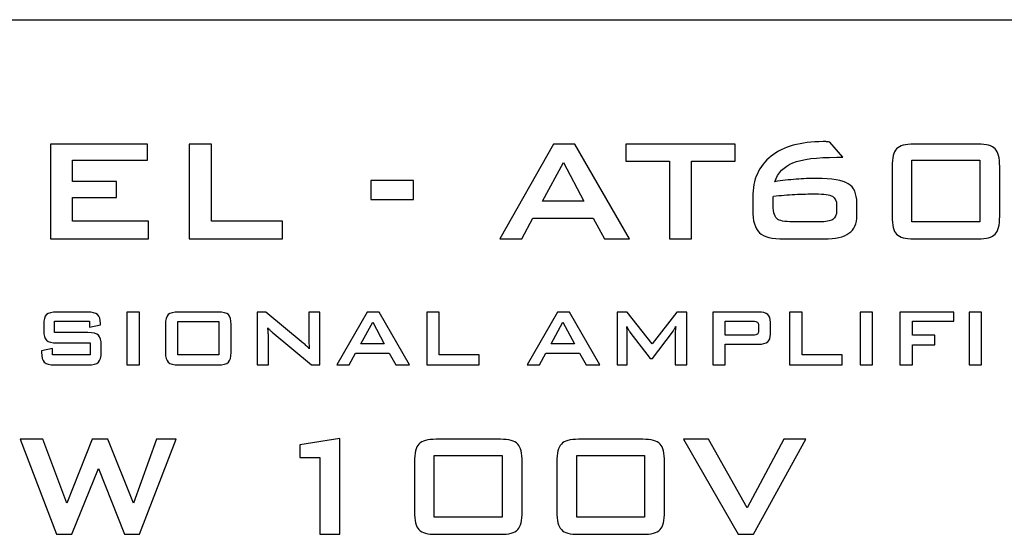
# Model space of a CAD drawing. Units: inches. Extents: x 3327 to 3830, y 734 to 1420.
# Drawn here: x 3566 to 3587, y 1204 to 1215 of the extents above; entities that cross this region are included whole.
import ezdxf

# ---------------------------------------------------------------- set-up
doc = ezdxf.new("R2010")
doc.units = ezdxf.units.IN
doc.header["$MEASUREMENT"] = 0

msp = doc.modelspace()

# ---------------------------------------------------------------- linework, layer by layer
at = {"lineweight": 25}
msp.add_open_spline([(3510.439, 1214.68), (3510.439, 1214.68), (3585.881, 1214.68), (3602.237, 1214.68)], degree=3, dxfattribs=at)
for points, knots in [([(3566.168, 1209.952), (3566.168, 1209.952), (3566.168, 1211.997), (3566.168, 1211.997), (3566.168, 1211.997), (3566.168, 1211.997), (3568.263, 1211.997), (3568.263, 1211.997), (3568.263, 1211.997), (3568.263, 1211.997), (3568.263, 1211.649), (3568.263, 1211.649), (3568.263, 1211.649), (3568.263, 1211.649), (3566.644, 1211.649), (3566.644, 1211.649), (3566.644, 1211.649), (3566.644, 1211.649), (3566.644, 1211.192), (3566.644, 1211.192), (3566.644, 1211.192), (3566.644, 1211.192), (3567.589, 1211.192), (3567.589, 1211.192), (3567.589, 1211.192), (3567.589, 1211.192), (3567.589, 1210.844), (3567.589, 1210.844), (3567.589, 1210.844), (3567.589, 1210.844), (3566.644, 1210.844), (3566.644, 1210.844), (3566.644, 1210.844), (3566.644, 1210.844), (3566.644, 1210.337), (3566.644, 1210.337), (3566.644, 1210.337), (3566.644, 1210.337), (3568.282, 1210.337), (3568.282, 1210.337), (3568.282, 1210.337), (3568.282, 1210.337), (3568.282, 1209.952), (3568.282, 1209.952), (3568.282, 1209.952), (3568.282, 1209.952), (3566.168, 1209.952), (3566.168, 1209.952)], [0, 0, 0, 0, 0.083333, 0.083333, 0.083333, 0.083333, 0.166667, 0.166667, 0.166667, 0.166667, 0.25, 0.25, 0.25, 0.25, 0.333333, 0.333333, 0.333333, 0.333333, 0.416667, 0.416667, 0.416667, 0.416667, 0.5, 0.5, 0.5, 0.5, 0.583333, 0.583333, 0.583333, 0.583333, 0.666667, 0.666667, 0.666667, 0.666667, 0.75, 0.75, 0.75, 0.75, 0.833333, 0.833333, 0.833333, 0.833333, 0.916667, 0.916667, 0.916667, 0.916667, 1, 1, 1, 1]), ([(3569.16, 1209.952), (3569.16, 1209.952), (3569.16, 1211.997), (3569.16, 1211.997), (3569.16, 1211.997), (3569.16, 1211.997), (3569.636, 1211.997), (3569.636, 1211.997), (3569.636, 1211.997), (3569.636, 1211.997), (3569.636, 1210.337), (3569.636, 1210.337), (3569.636, 1210.337), (3569.636, 1210.337), (3571.17, 1210.337), (3571.17, 1210.337), (3571.17, 1210.337), (3571.17, 1210.337), (3571.17, 1209.952), (3571.17, 1209.952), (3571.17, 1209.952), (3571.17, 1209.952), (3569.16, 1209.952), (3569.16, 1209.952)], [0, 0, 0, 0, 0.166667, 0.166667, 0.166667, 0.166667, 0.333333, 0.333333, 0.333333, 0.333333, 0.5, 0.5, 0.5, 0.5, 0.666667, 0.666667, 0.666667, 0.666667, 0.833333, 0.833333, 0.833333, 0.833333, 1, 1, 1, 1]), ([(3575.852, 1209.952), (3575.852, 1209.952), (3577.009, 1211.997), (3577.009, 1211.997), (3577.009, 1211.997), (3577.009, 1211.997), (3577.468, 1211.997), (3577.468, 1211.997), (3577.468, 1211.997), (3577.468, 1211.997), (3578.641, 1209.952), (3578.641, 1209.952), (3578.641, 1209.952), (3578.641, 1209.952), (3578.106, 1209.952), (3578.106, 1209.952), (3578.106, 1209.952), (3578.106, 1209.952), (3577.86, 1210.398), (3577.86, 1210.398), (3577.86, 1210.398), (3577.86, 1210.398), (3576.564, 1210.398), (3576.564, 1210.398), (3576.564, 1210.398), (3576.564, 1210.398), (3576.326, 1209.952), (3576.326, 1209.952), (3576.326, 1209.952), (3576.326, 1209.952), (3575.852, 1209.952), (3575.852, 1209.952)], [0, 0, 0, 0, 0.125, 0.125, 0.125, 0.125, 0.25, 0.25, 0.25, 0.25, 0.375, 0.375, 0.375, 0.375, 0.5, 0.5, 0.5, 0.5, 0.625, 0.625, 0.625, 0.625, 0.75, 0.75, 0.75, 0.75, 0.875, 0.875, 0.875, 0.875, 1, 1, 1, 1]), ([(3579.982, 1211.631), (3579.982, 1211.631), (3579.982, 1209.952), (3579.982, 1209.952), (3579.982, 1209.952), (3579.982, 1209.952), (3579.506, 1209.952), (3579.506, 1209.952), (3579.506, 1209.952), (3579.506, 1209.952), (3579.506, 1211.631), (3579.506, 1211.631), (3579.506, 1211.631), (3579.506, 1211.631), (3578.567, 1211.631), (3578.567, 1211.631), (3578.567, 1211.631), (3578.567, 1211.631), (3578.567, 1211.997), (3578.567, 1211.997), (3578.567, 1211.997), (3578.567, 1211.997), (3580.924, 1211.997), (3580.924, 1211.997), (3580.924, 1211.997), (3580.924, 1211.997), (3580.924, 1211.631), (3580.924, 1211.631), (3580.924, 1211.631), (3580.924, 1211.631), (3579.982, 1211.631), (3579.982, 1211.631)], [0, 0, 0, 0, 0.125, 0.125, 0.125, 0.125, 0.25, 0.25, 0.25, 0.25, 0.375, 0.375, 0.375, 0.375, 0.5, 0.5, 0.5, 0.5, 0.625, 0.625, 0.625, 0.625, 0.75, 0.75, 0.75, 0.75, 0.875, 0.875, 0.875, 0.875, 1, 1, 1, 1]), ([(3581.772, 1211.186), (3581.928, 1211.209), (3582.082, 1211.227), (3582.233, 1211.239), (3582.233, 1211.239), (3582.383, 1211.252), (3582.532, 1211.258), (3582.677, 1211.258), (3582.677, 1211.258), (3583.008, 1211.258), (3583.235, 1211.219), (3583.358, 1211.143), (3583.358, 1211.143), (3583.48, 1211.065), (3583.542, 1210.928), (3583.542, 1210.728), (3583.542, 1210.728), (3583.542, 1210.728), (3583.542, 1210.451), (3583.542, 1210.451), (3583.542, 1210.451), (3583.542, 1210.281), (3583.485, 1210.155), (3583.371, 1210.074), (3583.371, 1210.074), (3583.257, 1209.992), (3583.081, 1209.951), (3582.84, 1209.951), (3582.84, 1209.951), (3582.84, 1209.951), (3581.974, 1209.951), (3581.974, 1209.951), (3581.974, 1209.951), (3581.715, 1209.951), (3581.538, 1209.996), (3581.443, 1210.087), (3581.443, 1210.087), (3581.347, 1210.178), (3581.299, 1210.343), (3581.299, 1210.583), (3581.299, 1210.583), (3581.299, 1210.583), (3581.299, 1210.853), (3581.299, 1210.853), (3581.299, 1210.853), (3581.299, 1211.234), (3581.432, 1211.528), (3581.696, 1211.737), (3581.696, 1211.737), (3581.96, 1211.946), (3582.333, 1212.05), (3582.813, 1212.05), (3582.813, 1212.05), (3582.831, 1212.05), (3582.851, 1212.05), (3582.872, 1212.05), (3582.872, 1212.05), (3582.894, 1212.049), (3582.923, 1212.046), (3582.958, 1212.042), (3582.958, 1212.042), (3582.958, 1212.042), (3583.241, 1211.713), (3583.241, 1211.713), (3583.241, 1211.713), (3583.241, 1211.713), (3583.11, 1211.713), (3583.11, 1211.713), (3583.11, 1211.713), (3582.675, 1211.713), (3582.36, 1211.673), (3582.166, 1211.594), (3582.166, 1211.594), (3581.972, 1211.514), (3581.841, 1211.378), (3581.772, 1211.186)], [0, 0, 0, 0, 0.052632, 0.052632, 0.052632, 0.052632, 0.105263, 0.105263, 0.105263, 0.105263, 0.157895, 0.157895, 0.157895, 0.157895, 0.210526, 0.210526, 0.210526, 0.210526, 0.263158, 0.263158, 0.263158, 0.263158, 0.315789, 0.315789, 0.315789, 0.315789, 0.368421, 0.368421, 0.368421, 0.368421, 0.421053, 0.421053, 0.421053, 0.421053, 0.473684, 0.473684, 0.473684, 0.473684, 0.526316, 0.526316, 0.526316, 0.526316, 0.578947, 0.578947, 0.578947, 0.578947, 0.631579, 0.631579, 0.631579, 0.631579, 0.684211, 0.684211, 0.684211, 0.684211, 0.736842, 0.736842, 0.736842, 0.736842, 0.789474, 0.789474, 0.789474, 0.789474, 0.842105, 0.842105, 0.842105, 0.842105, 0.894737, 0.894737, 0.894737, 0.894737, 0.947368, 0.947368, 0.947368, 0.947368, 1, 1, 1, 1]), ([(3584.302, 1211.514), (3584.302, 1211.701), (3584.334, 1211.828), (3584.399, 1211.896), (3584.399, 1211.896), (3584.464, 1211.964), (3584.587, 1211.997), (3584.768, 1211.997), (3584.768, 1211.997), (3584.768, 1211.997), (3586.152, 1211.997), (3586.152, 1211.997), (3586.152, 1211.997), (3586.334, 1211.997), (3586.457, 1211.964), (3586.522, 1211.896), (3586.522, 1211.896), (3586.587, 1211.828), (3586.62, 1211.701), (3586.62, 1211.514), (3586.62, 1211.514), (3586.62, 1211.514), (3586.62, 1210.436), (3586.62, 1210.436), (3586.62, 1210.436), (3586.62, 1210.248), (3586.587, 1210.121), (3586.522, 1210.054), (3586.522, 1210.054), (3586.457, 1209.986), (3586.334, 1209.952), (3586.152, 1209.952), (3586.152, 1209.952), (3586.152, 1209.952), (3584.768, 1209.952), (3584.768, 1209.952), (3584.768, 1209.952), (3584.587, 1209.952), (3584.464, 1209.986), (3584.399, 1210.054), (3584.399, 1210.054), (3584.334, 1210.121), (3584.302, 1210.248), (3584.302, 1210.436), (3584.302, 1210.436), (3584.302, 1210.436), (3584.302, 1211.514), (3584.302, 1211.514)], [0, 0, 0, 0, 0.083333, 0.083333, 0.083333, 0.083333, 0.166667, 0.166667, 0.166667, 0.166667, 0.25, 0.25, 0.25, 0.25, 0.333333, 0.333333, 0.333333, 0.333333, 0.416667, 0.416667, 0.416667, 0.416667, 0.5, 0.5, 0.5, 0.5, 0.583333, 0.583333, 0.583333, 0.583333, 0.666667, 0.666667, 0.666667, 0.666667, 0.75, 0.75, 0.75, 0.75, 0.833333, 0.833333, 0.833333, 0.833333, 0.916667, 0.916667, 0.916667, 0.916667, 1, 1, 1, 1]), ([(3576.767, 1210.768), (3576.767, 1210.768), (3577.663, 1210.768), (3577.663, 1210.768), (3577.663, 1210.768), (3577.663, 1210.768), (3577.222, 1211.6), (3577.222, 1211.6), (3577.222, 1211.6), (3577.222, 1211.6), (3576.767, 1210.768), (3576.767, 1210.768)], [0, 0, 0, 0, 0.333333, 0.333333, 0.333333, 0.333333, 0.666667, 0.666667, 0.666667, 0.666667, 1, 1, 1, 1]), ([(3584.729, 1210.32), (3584.729, 1210.32), (3586.19, 1210.32), (3586.19, 1210.32), (3586.19, 1210.32), (3586.19, 1210.32), (3586.19, 1211.649), (3586.19, 1211.649), (3586.19, 1211.649), (3586.19, 1211.649), (3584.729, 1211.649), (3584.729, 1211.649), (3584.729, 1211.649), (3584.729, 1211.649), (3584.729, 1210.32), (3584.729, 1210.32)], [0, 0, 0, 0, 0.25, 0.25, 0.25, 0.25, 0.5, 0.5, 0.5, 0.5, 0.75, 0.75, 0.75, 0.75, 1, 1, 1, 1]), ([(3573.068, 1210.803), (3573.068, 1210.803), (3573.068, 1211.211), (3573.068, 1211.211), (3573.068, 1211.211), (3573.068, 1211.211), (3573.991, 1211.211), (3573.991, 1211.211), (3573.991, 1211.211), (3573.991, 1211.211), (3573.991, 1210.803), (3573.991, 1210.803), (3573.991, 1210.803), (3573.991, 1210.803), (3573.068, 1210.803), (3573.068, 1210.803)], [0, 0, 0, 0, 0.25, 0.25, 0.25, 0.25, 0.5, 0.5, 0.5, 0.5, 0.75, 0.75, 0.75, 0.75, 1, 1, 1, 1]), ([(3581.745, 1210.876), (3581.743, 1210.859), (3581.741, 1210.842), (3581.739, 1210.826), (3581.739, 1210.826), (3581.738, 1210.809), (3581.737, 1210.786), (3581.737, 1210.758), (3581.737, 1210.758), (3581.737, 1210.56), (3581.764, 1210.438), (3581.816, 1210.391), (3581.816, 1210.391), (3581.868, 1210.344), (3581.983, 1210.32), (3582.162, 1210.32), (3582.162, 1210.32), (3582.162, 1210.32), (3582.733, 1210.32), (3582.733, 1210.32), (3582.733, 1210.32), (3582.874, 1210.32), (3582.971, 1210.337), (3583.025, 1210.372), (3583.025, 1210.372), (3583.079, 1210.407), (3583.106, 1210.471), (3583.106, 1210.566), (3583.106, 1210.566), (3583.106, 1210.566), (3583.106, 1210.678), (3583.106, 1210.678), (3583.106, 1210.678), (3583.106, 1210.774), (3583.076, 1210.839), (3583.016, 1210.873), (3583.016, 1210.873), (3582.956, 1210.907), (3582.835, 1210.924), (3582.654, 1210.924), (3582.654, 1210.924), (3582.508, 1210.924), (3582.359, 1210.92), (3582.208, 1210.912), (3582.208, 1210.912), (3582.055, 1210.903), (3581.901, 1210.891), (3581.745, 1210.876)], [0, 0, 0, 0, 0.083333, 0.083333, 0.083333, 0.083333, 0.166667, 0.166667, 0.166667, 0.166667, 0.25, 0.25, 0.25, 0.25, 0.333333, 0.333333, 0.333333, 0.333333, 0.416667, 0.416667, 0.416667, 0.416667, 0.5, 0.5, 0.5, 0.5, 0.583333, 0.583333, 0.583333, 0.583333, 0.666667, 0.666667, 0.666667, 0.666667, 0.75, 0.75, 0.75, 0.75, 0.833333, 0.833333, 0.833333, 0.833333, 0.916667, 0.916667, 0.916667, 0.916667, 1, 1, 1, 1]), ([(3567.01, 1208.176), (3567.01, 1208.176), (3566.258, 1208.176), (3566.258, 1208.176), (3566.258, 1208.176), (3566.258, 1208.176), (3566.258, 1207.932), (3566.258, 1207.932), (3566.258, 1207.932), (3566.258, 1207.932), (3566.974, 1207.932), (3566.974, 1207.932), (3566.974, 1207.932), (3567.087, 1207.932), (3567.163, 1207.913), (3567.202, 1207.875), (3567.202, 1207.875), (3567.242, 1207.837), (3567.262, 1207.766), (3567.262, 1207.663), (3567.262, 1207.663), (3567.262, 1207.663), (3567.262, 1207.506), (3567.262, 1207.506), (3567.262, 1207.506), (3567.262, 1207.403), (3567.242, 1207.333), (3567.202, 1207.294), (3567.202, 1207.294), (3567.163, 1207.256), (3567.087, 1207.237), (3566.974, 1207.237), (3566.974, 1207.237), (3566.974, 1207.237), (3566.265, 1207.237), (3566.265, 1207.237), (3566.265, 1207.237), (3566.152, 1207.237), (3566.076, 1207.256), (3566.037, 1207.294), (3566.037, 1207.294), (3565.997, 1207.333), (3565.978, 1207.403), (3565.978, 1207.506), (3565.978, 1207.506), (3565.978, 1207.506), (3565.978, 1207.538), (3565.978, 1207.538), (3565.978, 1207.538), (3565.978, 1207.538), (3566.214, 1207.586), (3566.214, 1207.586), (3566.214, 1207.586), (3566.214, 1207.586), (3566.214, 1207.452), (3566.214, 1207.452), (3566.214, 1207.452), (3566.214, 1207.452), (3567.026, 1207.452), (3567.026, 1207.452), (3567.026, 1207.452), (3567.026, 1207.452), (3567.026, 1207.711), (3567.026, 1207.711), (3567.026, 1207.711), (3567.026, 1207.711), (3566.309, 1207.711), (3566.309, 1207.711), (3566.309, 1207.711), (3566.198, 1207.711), (3566.122, 1207.73), (3566.083, 1207.768), (3566.083, 1207.768), (3566.044, 1207.806), (3566.024, 1207.877), (3566.024, 1207.981), (3566.024, 1207.981), (3566.024, 1207.981), (3566.024, 1208.106), (3566.024, 1208.106), (3566.024, 1208.106), (3566.024, 1208.21), (3566.044, 1208.28), (3566.083, 1208.319), (3566.083, 1208.319), (3566.122, 1208.357), (3566.198, 1208.376), (3566.309, 1208.376), (3566.309, 1208.376), (3566.309, 1208.376), (3566.961, 1208.376), (3566.961, 1208.376), (3566.961, 1208.376), (3567.069, 1208.376), (3567.144, 1208.357), (3567.185, 1208.321), (3567.185, 1208.321), (3567.226, 1208.284), (3567.246, 1208.219), (3567.246, 1208.126), (3567.246, 1208.126), (3567.246, 1208.126), (3567.246, 1208.102), (3567.246, 1208.102), (3567.246, 1208.102), (3567.246, 1208.102), (3567.01, 1208.047), (3567.01, 1208.047), (3567.01, 1208.047), (3567.01, 1208.047), (3567.01, 1208.176), (3567.01, 1208.176)], [0, 0, 0, 0, 0.035714, 0.035714, 0.035714, 0.035714, 0.071429, 0.071429, 0.071429, 0.071429, 0.107143, 0.107143, 0.107143, 0.107143, 0.142857, 0.142857, 0.142857, 0.142857, 0.178571, 0.178571, 0.178571, 0.178571, 0.214286, 0.214286, 0.214286, 0.214286, 0.25, 0.25, 0.25, 0.25, 0.285714, 0.285714, 0.285714, 0.285714, 0.321429, 0.321429, 0.321429, 0.321429, 0.357143, 0.357143, 0.357143, 0.357143, 0.392857, 0.392857, 0.392857, 0.392857, 0.428571, 0.428571, 0.428571, 0.428571, 0.464286, 0.464286, 0.464286, 0.464286, 0.5, 0.5, 0.5, 0.5, 0.535714, 0.535714, 0.535714, 0.535714, 0.571429, 0.571429, 0.571429, 0.571429, 0.607143, 0.607143, 0.607143, 0.607143, 0.642857, 0.642857, 0.642857, 0.642857, 0.678571, 0.678571, 0.678571, 0.678571, 0.714286, 0.714286, 0.714286, 0.714286, 0.75, 0.75, 0.75, 0.75, 0.785714, 0.785714, 0.785714, 0.785714, 0.821429, 0.821429, 0.821429, 0.821429, 0.857143, 0.857143, 0.857143, 0.857143, 0.892857, 0.892857, 0.892857, 0.892857, 0.928571, 0.928571, 0.928571, 0.928571, 0.964286, 0.964286, 0.964286, 0.964286, 1, 1, 1, 1]), ([(3567.816, 1207.237), (3567.816, 1207.237), (3567.816, 1208.376), (3567.816, 1208.376), (3567.816, 1208.376), (3567.816, 1208.376), (3568.084, 1208.376), (3568.084, 1208.376), (3568.084, 1208.376), (3568.084, 1208.376), (3568.084, 1207.237), (3568.084, 1207.237), (3568.084, 1207.237), (3568.084, 1207.237), (3567.816, 1207.237), (3567.816, 1207.237)], [0, 0, 0, 0, 0.25, 0.25, 0.25, 0.25, 0.5, 0.5, 0.5, 0.5, 0.75, 0.75, 0.75, 0.75, 1, 1, 1, 1]), ([(3568.647, 1208.106), (3568.647, 1208.21), (3568.667, 1208.28), (3568.706, 1208.319), (3568.706, 1208.319), (3568.745, 1208.357), (3568.82, 1208.376), (3568.932, 1208.376), (3568.932, 1208.376), (3568.932, 1208.376), (3569.777, 1208.376), (3569.777, 1208.376), (3569.777, 1208.376), (3569.889, 1208.376), (3569.964, 1208.357), (3570.004, 1208.319), (3570.004, 1208.319), (3570.043, 1208.28), (3570.062, 1208.21), (3570.062, 1208.106), (3570.062, 1208.106), (3570.062, 1208.106), (3570.062, 1207.506), (3570.062, 1207.506), (3570.062, 1207.506), (3570.062, 1207.402), (3570.043, 1207.331), (3570.004, 1207.294), (3570.004, 1207.294), (3569.964, 1207.256), (3569.889, 1207.237), (3569.777, 1207.237), (3569.777, 1207.237), (3569.777, 1207.237), (3568.932, 1207.237), (3568.932, 1207.237), (3568.932, 1207.237), (3568.82, 1207.237), (3568.745, 1207.256), (3568.706, 1207.294), (3568.706, 1207.294), (3568.667, 1207.331), (3568.647, 1207.402), (3568.647, 1207.506), (3568.647, 1207.506), (3568.647, 1207.506), (3568.647, 1208.106), (3568.647, 1208.106)], [0, 0, 0, 0, 0.083333, 0.083333, 0.083333, 0.083333, 0.166667, 0.166667, 0.166667, 0.166667, 0.25, 0.25, 0.25, 0.25, 0.333333, 0.333333, 0.333333, 0.333333, 0.416667, 0.416667, 0.416667, 0.416667, 0.5, 0.5, 0.5, 0.5, 0.583333, 0.583333, 0.583333, 0.583333, 0.666667, 0.666667, 0.666667, 0.666667, 0.75, 0.75, 0.75, 0.75, 0.833333, 0.833333, 0.833333, 0.833333, 0.916667, 0.916667, 0.916667, 0.916667, 1, 1, 1, 1]), ([(3570.624, 1207.237), (3570.624, 1207.237), (3570.624, 1208.376), (3570.624, 1208.376), (3570.624, 1208.376), (3570.624, 1208.376), (3570.806, 1208.376), (3570.806, 1208.376), (3570.806, 1208.376), (3570.806, 1208.376), (3571.616, 1207.705), (3571.616, 1207.705), (3571.616, 1207.705), (3571.643, 1207.683), (3571.667, 1207.662), (3571.688, 1207.642), (3571.688, 1207.642), (3571.71, 1207.622), (3571.728, 1207.602), (3571.746, 1207.581), (3571.746, 1207.581), (3571.742, 1207.645), (3571.739, 1207.69), (3571.737, 1207.717), (3571.737, 1207.717), (3571.736, 1207.743), (3571.735, 1207.764), (3571.735, 1207.778), (3571.735, 1207.778), (3571.735, 1207.778), (3571.735, 1208.376), (3571.735, 1208.376), (3571.735, 1208.376), (3571.735, 1208.376), (3571.975, 1208.376), (3571.975, 1208.376), (3571.975, 1208.376), (3571.975, 1208.376), (3571.975, 1207.237), (3571.975, 1207.237), (3571.975, 1207.237), (3571.975, 1207.237), (3571.793, 1207.237), (3571.793, 1207.237), (3571.793, 1207.237), (3571.793, 1207.237), (3570.949, 1207.941), (3570.949, 1207.941), (3570.949, 1207.941), (3570.928, 1207.959), (3570.91, 1207.975), (3570.895, 1207.989), (3570.895, 1207.989), (3570.88, 1208.003), (3570.866, 1208.018), (3570.853, 1208.033), (3570.853, 1208.033), (3570.856, 1207.998), (3570.859, 1207.965), (3570.861, 1207.934), (3570.861, 1207.934), (3570.863, 1207.902), (3570.864, 1207.876), (3570.864, 1207.852), (3570.864, 1207.852), (3570.864, 1207.852), (3570.864, 1207.237), (3570.864, 1207.237), (3570.864, 1207.237), (3570.864, 1207.237), (3570.624, 1207.237), (3570.624, 1207.237)], [0, 0, 0, 0, 0.055556, 0.055556, 0.055556, 0.055556, 0.111111, 0.111111, 0.111111, 0.111111, 0.166667, 0.166667, 0.166667, 0.166667, 0.222222, 0.222222, 0.222222, 0.222222, 0.277778, 0.277778, 0.277778, 0.277778, 0.333333, 0.333333, 0.333333, 0.333333, 0.388889, 0.388889, 0.388889, 0.388889, 0.444444, 0.444444, 0.444444, 0.444444, 0.5, 0.5, 0.5, 0.5, 0.555556, 0.555556, 0.555556, 0.555556, 0.611111, 0.611111, 0.611111, 0.611111, 0.666667, 0.666667, 0.666667, 0.666667, 0.722222, 0.722222, 0.722222, 0.722222, 0.777778, 0.777778, 0.777778, 0.777778, 0.833333, 0.833333, 0.833333, 0.833333, 0.888889, 0.888889, 0.888889, 0.888889, 0.944444, 0.944444, 0.944444, 0.944444, 1, 1, 1, 1]), ([(3572.341, 1207.237), (3572.341, 1207.237), (3572.992, 1208.376), (3572.992, 1208.376), (3572.992, 1208.376), (3572.992, 1208.376), (3573.249, 1208.376), (3573.249, 1208.376), (3573.249, 1208.376), (3573.249, 1208.376), (3573.908, 1207.237), (3573.908, 1207.237), (3573.908, 1207.237), (3573.908, 1207.237), (3573.608, 1207.237), (3573.608, 1207.237), (3573.608, 1207.237), (3573.608, 1207.237), (3573.47, 1207.486), (3573.47, 1207.486), (3573.47, 1207.486), (3573.47, 1207.486), (3572.742, 1207.486), (3572.742, 1207.486), (3572.742, 1207.486), (3572.742, 1207.486), (3572.608, 1207.237), (3572.608, 1207.237), (3572.608, 1207.237), (3572.608, 1207.237), (3572.341, 1207.237), (3572.341, 1207.237)], [0, 0, 0, 0, 0.125, 0.125, 0.125, 0.125, 0.25, 0.25, 0.25, 0.25, 0.375, 0.375, 0.375, 0.375, 0.5, 0.5, 0.5, 0.5, 0.625, 0.625, 0.625, 0.625, 0.75, 0.75, 0.75, 0.75, 0.875, 0.875, 0.875, 0.875, 1, 1, 1, 1]), ([(3574.278, 1207.237), (3574.278, 1207.237), (3574.278, 1208.376), (3574.278, 1208.376), (3574.278, 1208.376), (3574.278, 1208.376), (3574.546, 1208.376), (3574.546, 1208.376), (3574.546, 1208.376), (3574.546, 1208.376), (3574.546, 1207.452), (3574.546, 1207.452), (3574.546, 1207.452), (3574.546, 1207.452), (3575.407, 1207.452), (3575.407, 1207.452), (3575.407, 1207.452), (3575.407, 1207.452), (3575.407, 1207.237), (3575.407, 1207.237), (3575.407, 1207.237), (3575.407, 1207.237), (3574.278, 1207.237), (3574.278, 1207.237)], [0, 0, 0, 0, 0.166667, 0.166667, 0.166667, 0.166667, 0.333333, 0.333333, 0.333333, 0.333333, 0.5, 0.5, 0.5, 0.5, 0.666667, 0.666667, 0.666667, 0.666667, 0.833333, 0.833333, 0.833333, 0.833333, 1, 1, 1, 1]), ([(3576.442, 1207.237), (3576.442, 1207.237), (3577.092, 1208.376), (3577.092, 1208.376), (3577.092, 1208.376), (3577.092, 1208.376), (3577.349, 1208.376), (3577.349, 1208.376), (3577.349, 1208.376), (3577.349, 1208.376), (3578.008, 1207.237), (3578.008, 1207.237), (3578.008, 1207.237), (3578.008, 1207.237), (3577.708, 1207.237), (3577.708, 1207.237), (3577.708, 1207.237), (3577.708, 1207.237), (3577.57, 1207.486), (3577.57, 1207.486), (3577.57, 1207.486), (3577.57, 1207.486), (3576.841, 1207.486), (3576.841, 1207.486), (3576.841, 1207.486), (3576.841, 1207.486), (3576.708, 1207.237), (3576.708, 1207.237), (3576.708, 1207.237), (3576.708, 1207.237), (3576.442, 1207.237), (3576.442, 1207.237)], [0, 0, 0, 0, 0.125, 0.125, 0.125, 0.125, 0.25, 0.25, 0.25, 0.25, 0.375, 0.375, 0.375, 0.375, 0.5, 0.5, 0.5, 0.5, 0.625, 0.625, 0.625, 0.625, 0.75, 0.75, 0.75, 0.75, 0.875, 0.875, 0.875, 0.875, 1, 1, 1, 1]), ([(3578.376, 1207.237), (3578.376, 1207.237), (3578.376, 1208.376), (3578.376, 1208.376), (3578.376, 1208.376), (3578.376, 1208.376), (3578.592, 1208.376), (3578.592, 1208.376), (3578.592, 1208.376), (3578.592, 1208.376), (3579.134, 1207.688), (3579.134, 1207.688), (3579.134, 1207.688), (3579.134, 1207.688), (3579.663, 1208.376), (3579.663, 1208.376), (3579.663, 1208.376), (3579.663, 1208.376), (3579.877, 1208.376), (3579.877, 1208.376), (3579.877, 1208.376), (3579.877, 1208.376), (3579.877, 1207.237), (3579.877, 1207.237), (3579.877, 1207.237), (3579.877, 1207.237), (3579.629, 1207.237), (3579.629, 1207.237), (3579.629, 1207.237), (3579.629, 1207.237), (3579.629, 1207.941), (3579.629, 1207.941), (3579.629, 1207.941), (3579.629, 1207.954), (3579.63, 1207.971), (3579.632, 1207.992), (3579.632, 1207.992), (3579.634, 1208.013), (3579.636, 1208.036), (3579.639, 1208.062), (3579.639, 1208.062), (3579.624, 1208.033), (3579.612, 1208.009), (3579.601, 1207.99), (3579.601, 1207.99), (3579.59, 1207.971), (3579.58, 1207.955), (3579.572, 1207.943), (3579.572, 1207.943), (3579.572, 1207.943), (3579.14, 1207.374), (3579.14, 1207.374), (3579.14, 1207.374), (3579.14, 1207.374), (3579.087, 1207.374), (3579.087, 1207.374), (3579.087, 1207.374), (3579.087, 1207.374), (3578.654, 1207.945), (3578.654, 1207.945), (3578.654, 1207.945), (3578.638, 1207.967), (3578.624, 1207.987), (3578.613, 1208.006), (3578.613, 1208.006), (3578.602, 1208.025), (3578.593, 1208.044), (3578.585, 1208.061), (3578.585, 1208.061), (3578.588, 1208.038), (3578.59, 1208.016), (3578.591, 1207.997), (3578.591, 1207.997), (3578.592, 1207.977), (3578.592, 1207.959), (3578.592, 1207.941), (3578.592, 1207.941), (3578.592, 1207.941), (3578.592, 1207.237), (3578.592, 1207.237), (3578.592, 1207.237), (3578.592, 1207.237), (3578.376, 1207.237), (3578.376, 1207.237)], [0, 0, 0, 0, 0.047619, 0.047619, 0.047619, 0.047619, 0.095238, 0.095238, 0.095238, 0.095238, 0.142857, 0.142857, 0.142857, 0.142857, 0.190476, 0.190476, 0.190476, 0.190476, 0.238095, 0.238095, 0.238095, 0.238095, 0.285714, 0.285714, 0.285714, 0.285714, 0.333333, 0.333333, 0.333333, 0.333333, 0.380952, 0.380952, 0.380952, 0.380952, 0.428571, 0.428571, 0.428571, 0.428571, 0.47619, 0.47619, 0.47619, 0.47619, 0.52381, 0.52381, 0.52381, 0.52381, 0.571429, 0.571429, 0.571429, 0.571429, 0.619048, 0.619048, 0.619048, 0.619048, 0.666667, 0.666667, 0.666667, 0.666667, 0.714286, 0.714286, 0.714286, 0.714286, 0.761905, 0.761905, 0.761905, 0.761905, 0.809524, 0.809524, 0.809524, 0.809524, 0.857143, 0.857143, 0.857143, 0.857143, 0.904762, 0.904762, 0.904762, 0.904762, 0.952381, 0.952381, 0.952381, 0.952381, 1, 1, 1, 1]), ([(3580.439, 1207.237), (3580.439, 1207.237), (3580.439, 1208.376), (3580.439, 1208.376), (3580.439, 1208.376), (3580.439, 1208.376), (3581.422, 1208.376), (3581.422, 1208.376), (3581.422, 1208.376), (3581.514, 1208.376), (3581.58, 1208.359), (3581.621, 1208.324), (3581.621, 1208.324), (3581.662, 1208.289), (3581.682, 1208.232), (3581.682, 1208.155), (3581.682, 1208.155), (3581.682, 1208.155), (3581.682, 1207.901), (3581.682, 1207.901), (3581.682, 1207.901), (3581.682, 1207.824), (3581.662, 1207.768), (3581.621, 1207.733), (3581.621, 1207.733), (3581.58, 1207.698), (3581.514, 1207.681), (3581.422, 1207.681), (3581.422, 1207.681), (3581.422, 1207.681), (3580.702, 1207.681), (3580.702, 1207.681), (3580.702, 1207.681), (3580.702, 1207.681), (3580.702, 1207.237), (3580.702, 1207.237), (3580.702, 1207.237), (3580.702, 1207.237), (3580.439, 1207.237), (3580.439, 1207.237)], [0, 0, 0, 0, 0.1, 0.1, 0.1, 0.1, 0.2, 0.2, 0.2, 0.2, 0.3, 0.3, 0.3, 0.3, 0.4, 0.4, 0.4, 0.4, 0.5, 0.5, 0.5, 0.5, 0.6, 0.6, 0.6, 0.6, 0.7, 0.7, 0.7, 0.7, 0.8, 0.8, 0.8, 0.8, 0.9, 0.9, 0.9, 0.9, 1, 1, 1, 1]), ([(3582.094, 1207.237), (3582.094, 1207.237), (3582.094, 1208.376), (3582.094, 1208.376), (3582.094, 1208.376), (3582.094, 1208.376), (3582.362, 1208.376), (3582.362, 1208.376), (3582.362, 1208.376), (3582.362, 1208.376), (3582.362, 1207.452), (3582.362, 1207.452), (3582.362, 1207.452), (3582.362, 1207.452), (3583.224, 1207.452), (3583.224, 1207.452), (3583.224, 1207.452), (3583.224, 1207.452), (3583.224, 1207.237), (3583.224, 1207.237), (3583.224, 1207.237), (3583.224, 1207.237), (3582.094, 1207.237), (3582.094, 1207.237)], [0, 0, 0, 0, 0.166667, 0.166667, 0.166667, 0.166667, 0.333333, 0.333333, 0.333333, 0.333333, 0.5, 0.5, 0.5, 0.5, 0.666667, 0.666667, 0.666667, 0.666667, 0.833333, 0.833333, 0.833333, 0.833333, 1, 1, 1, 1]), ([(3583.615, 1207.237), (3583.615, 1207.237), (3583.615, 1208.376), (3583.615, 1208.376), (3583.615, 1208.376), (3583.615, 1208.376), (3583.883, 1208.376), (3583.883, 1208.376), (3583.883, 1208.376), (3583.883, 1208.376), (3583.883, 1207.237), (3583.883, 1207.237), (3583.883, 1207.237), (3583.883, 1207.237), (3583.615, 1207.237), (3583.615, 1207.237)], [0, 0, 0, 0, 0.25, 0.25, 0.25, 0.25, 0.5, 0.5, 0.5, 0.5, 0.75, 0.75, 0.75, 0.75, 1, 1, 1, 1]), ([(3584.47, 1207.237), (3584.47, 1207.237), (3584.47, 1208.376), (3584.47, 1208.376), (3584.47, 1208.376), (3584.47, 1208.376), (3585.632, 1208.376), (3585.632, 1208.376), (3585.632, 1208.376), (3585.632, 1208.376), (3585.632, 1208.176), (3585.632, 1208.176), (3585.632, 1208.176), (3585.632, 1208.176), (3584.738, 1208.176), (3584.738, 1208.176), (3584.738, 1208.176), (3584.738, 1208.176), (3584.738, 1207.877), (3584.738, 1207.877), (3584.738, 1207.877), (3584.738, 1207.877), (3585.222, 1207.877), (3585.222, 1207.877), (3585.222, 1207.877), (3585.222, 1207.877), (3585.222, 1207.669), (3585.222, 1207.669), (3585.222, 1207.669), (3585.222, 1207.669), (3584.738, 1207.669), (3584.738, 1207.669), (3584.738, 1207.669), (3584.738, 1207.669), (3584.738, 1207.237), (3584.738, 1207.237), (3584.738, 1207.237), (3584.738, 1207.237), (3584.47, 1207.237), (3584.47, 1207.237)], [0, 0, 0, 0, 0.1, 0.1, 0.1, 0.1, 0.2, 0.2, 0.2, 0.2, 0.3, 0.3, 0.3, 0.3, 0.4, 0.4, 0.4, 0.4, 0.5, 0.5, 0.5, 0.5, 0.6, 0.6, 0.6, 0.6, 0.7, 0.7, 0.7, 0.7, 0.8, 0.8, 0.8, 0.8, 0.9, 0.9, 0.9, 0.9, 1, 1, 1, 1]), ([(3585.964, 1207.237), (3585.964, 1207.237), (3585.964, 1208.376), (3585.964, 1208.376), (3585.964, 1208.376), (3585.964, 1208.376), (3586.231, 1208.376), (3586.231, 1208.376), (3586.231, 1208.376), (3586.231, 1208.376), (3586.231, 1207.237), (3586.231, 1207.237), (3586.231, 1207.237), (3586.231, 1207.237), (3585.964, 1207.237), (3585.964, 1207.237)], [0, 0, 0, 0, 0.25, 0.25, 0.25, 0.25, 0.5, 0.5, 0.5, 0.5, 0.75, 0.75, 0.75, 0.75, 1, 1, 1, 1]), ([(3568.915, 1207.452), (3568.915, 1207.452), (3569.796, 1207.452), (3569.796, 1207.452), (3569.796, 1207.452), (3569.796, 1207.452), (3569.796, 1208.172), (3569.796, 1208.172), (3569.796, 1208.172), (3569.796, 1208.172), (3568.915, 1208.172), (3568.915, 1208.172), (3568.915, 1208.172), (3568.915, 1208.172), (3568.915, 1207.452), (3568.915, 1207.452)], [0, 0, 0, 0, 0.25, 0.25, 0.25, 0.25, 0.5, 0.5, 0.5, 0.5, 0.75, 0.75, 0.75, 0.75, 1, 1, 1, 1]), ([(3572.856, 1207.692), (3572.856, 1207.692), (3573.359, 1207.692), (3573.359, 1207.692), (3573.359, 1207.692), (3573.359, 1207.692), (3573.111, 1208.155), (3573.111, 1208.155), (3573.111, 1208.155), (3573.111, 1208.155), (3572.856, 1207.692), (3572.856, 1207.692)], [0, 0, 0, 0, 0.333333, 0.333333, 0.333333, 0.333333, 0.666667, 0.666667, 0.666667, 0.666667, 1, 1, 1, 1]), ([(3576.956, 1207.692), (3576.956, 1207.692), (3577.459, 1207.692), (3577.459, 1207.692), (3577.459, 1207.692), (3577.459, 1207.692), (3577.211, 1208.155), (3577.211, 1208.155), (3577.211, 1208.155), (3577.211, 1208.155), (3576.956, 1207.692), (3576.956, 1207.692)], [0, 0, 0, 0, 0.333333, 0.333333, 0.333333, 0.333333, 0.666667, 0.666667, 0.666667, 0.666667, 1, 1, 1, 1]), ([(3581.304, 1208.179), (3581.304, 1208.179), (3580.702, 1208.179), (3580.702, 1208.179), (3580.702, 1208.179), (3580.702, 1208.179), (3580.702, 1207.877), (3580.702, 1207.877), (3580.702, 1207.877), (3580.702, 1207.877), (3581.304, 1207.877), (3581.304, 1207.877), (3581.304, 1207.877), (3581.35, 1207.877), (3581.382, 1207.884), (3581.399, 1207.897), (3581.399, 1207.897), (3581.416, 1207.91), (3581.425, 1207.934), (3581.425, 1207.967), (3581.425, 1207.967), (3581.425, 1207.967), (3581.425, 1208.089), (3581.425, 1208.089), (3581.425, 1208.089), (3581.425, 1208.123), (3581.416, 1208.146), (3581.399, 1208.159), (3581.399, 1208.159), (3581.382, 1208.172), (3581.35, 1208.179), (3581.304, 1208.179)], [0, 0, 0, 0, 0.125, 0.125, 0.125, 0.125, 0.25, 0.25, 0.25, 0.25, 0.375, 0.375, 0.375, 0.375, 0.5, 0.5, 0.5, 0.5, 0.625, 0.625, 0.625, 0.625, 0.75, 0.75, 0.75, 0.75, 0.875, 0.875, 0.875, 0.875, 1, 1, 1, 1]), ([(3566.302, 1203.582), (3566.302, 1203.582), (3565.514, 1205.631), (3565.514, 1205.631), (3565.514, 1205.631), (3565.514, 1205.631), (3566.006, 1205.631), (3566.006, 1205.631), (3566.006, 1205.631), (3566.006, 1205.631), (3566.525, 1204.257), (3566.525, 1204.257), (3566.525, 1204.257), (3566.525, 1204.257), (3567.07, 1205.631), (3567.07, 1205.631), (3567.07, 1205.631), (3567.07, 1205.631), (3567.403, 1205.631), (3567.403, 1205.631), (3567.403, 1205.631), (3567.403, 1205.631), (3567.957, 1204.257), (3567.957, 1204.257), (3567.957, 1204.257), (3567.957, 1204.257), (3568.453, 1205.631), (3568.453, 1205.631), (3568.453, 1205.631), (3568.453, 1205.631), (3568.88, 1205.631), (3568.88, 1205.631), (3568.88, 1205.631), (3568.88, 1205.631), (3568.089, 1203.582), (3568.089, 1203.582), (3568.089, 1203.582), (3568.089, 1203.582), (3567.767, 1203.582), (3567.767, 1203.582), (3567.767, 1203.582), (3567.767, 1203.582), (3567.204, 1204.999), (3567.204, 1204.999), (3567.204, 1204.999), (3567.204, 1204.999), (3566.631, 1203.582), (3566.631, 1203.582), (3566.631, 1203.582), (3566.631, 1203.582), (3566.302, 1203.582), (3566.302, 1203.582)], [0, 0, 0, 0, 0.076923, 0.076923, 0.076923, 0.076923, 0.153846, 0.153846, 0.153846, 0.153846, 0.230769, 0.230769, 0.230769, 0.230769, 0.307692, 0.307692, 0.307692, 0.307692, 0.384615, 0.384615, 0.384615, 0.384615, 0.461538, 0.461538, 0.461538, 0.461538, 0.538462, 0.538462, 0.538462, 0.538462, 0.615385, 0.615385, 0.615385, 0.615385, 0.692308, 0.692308, 0.692308, 0.692308, 0.769231, 0.769231, 0.769231, 0.769231, 0.846154, 0.846154, 0.846154, 0.846154, 0.923077, 0.923077, 0.923077, 0.923077, 1, 1, 1, 1]), ([(3571.974, 1203.582), (3571.974, 1203.582), (3571.974, 1205.241), (3571.974, 1205.241), (3571.974, 1205.241), (3571.974, 1205.241), (3571.539, 1205.241), (3571.539, 1205.241), (3571.539, 1205.241), (3571.539, 1205.241), (3571.539, 1205.514), (3571.539, 1205.514), (3571.539, 1205.514), (3571.539, 1205.514), (3572.406, 1205.646), (3572.406, 1205.646), (3572.406, 1205.646), (3572.406, 1205.646), (3572.406, 1203.582), (3572.406, 1203.582), (3572.406, 1203.582), (3572.406, 1203.582), (3571.974, 1203.582), (3571.974, 1203.582)], [0, 0, 0, 0, 0.166667, 0.166667, 0.166667, 0.166667, 0.333333, 0.333333, 0.333333, 0.333333, 0.5, 0.5, 0.5, 0.5, 0.666667, 0.666667, 0.666667, 0.666667, 0.833333, 0.833333, 0.833333, 0.833333, 1, 1, 1, 1]), ([(3574.011, 1205.146), (3574.011, 1205.333), (3574.043, 1205.461), (3574.109, 1205.529), (3574.109, 1205.529), (3574.174, 1205.597), (3574.297, 1205.631), (3574.478, 1205.631), (3574.478, 1205.631), (3574.478, 1205.631), (3575.864, 1205.631), (3575.864, 1205.631), (3575.864, 1205.631), (3576.046, 1205.631), (3576.17, 1205.597), (3576.235, 1205.529), (3576.235, 1205.529), (3576.3, 1205.461), (3576.332, 1205.333), (3576.332, 1205.146), (3576.332, 1205.146), (3576.332, 1205.146), (3576.332, 1204.067), (3576.332, 1204.067), (3576.332, 1204.067), (3576.332, 1203.879), (3576.3, 1203.751), (3576.235, 1203.684), (3576.235, 1203.684), (3576.17, 1203.616), (3576.046, 1203.582), (3575.864, 1203.582), (3575.864, 1203.582), (3575.864, 1203.582), (3574.478, 1203.582), (3574.478, 1203.582), (3574.478, 1203.582), (3574.297, 1203.582), (3574.174, 1203.616), (3574.109, 1203.684), (3574.109, 1203.684), (3574.043, 1203.751), (3574.011, 1203.879), (3574.011, 1204.067), (3574.011, 1204.067), (3574.011, 1204.067), (3574.011, 1205.146), (3574.011, 1205.146)], [0, 0, 0, 0, 0.083333, 0.083333, 0.083333, 0.083333, 0.166667, 0.166667, 0.166667, 0.166667, 0.25, 0.25, 0.25, 0.25, 0.333333, 0.333333, 0.333333, 0.333333, 0.416667, 0.416667, 0.416667, 0.416667, 0.5, 0.5, 0.5, 0.5, 0.583333, 0.583333, 0.583333, 0.583333, 0.666667, 0.666667, 0.666667, 0.666667, 0.75, 0.75, 0.75, 0.75, 0.833333, 0.833333, 0.833333, 0.833333, 0.916667, 0.916667, 0.916667, 0.916667, 1, 1, 1, 1]), ([(3577.079, 1205.146), (3577.079, 1205.333), (3577.111, 1205.461), (3577.176, 1205.529), (3577.176, 1205.529), (3577.241, 1205.597), (3577.364, 1205.631), (3577.545, 1205.631), (3577.545, 1205.631), (3577.545, 1205.631), (3578.931, 1205.631), (3578.931, 1205.631), (3578.931, 1205.631), (3579.114, 1205.631), (3579.237, 1205.597), (3579.302, 1205.529), (3579.302, 1205.529), (3579.368, 1205.461), (3579.4, 1205.333), (3579.4, 1205.146), (3579.4, 1205.146), (3579.4, 1205.146), (3579.4, 1204.067), (3579.4, 1204.067), (3579.4, 1204.067), (3579.4, 1203.879), (3579.368, 1203.751), (3579.302, 1203.684), (3579.302, 1203.684), (3579.237, 1203.616), (3579.114, 1203.582), (3578.931, 1203.582), (3578.931, 1203.582), (3578.931, 1203.582), (3577.545, 1203.582), (3577.545, 1203.582), (3577.545, 1203.582), (3577.364, 1203.582), (3577.241, 1203.616), (3577.176, 1203.684), (3577.176, 1203.684), (3577.111, 1203.751), (3577.079, 1203.879), (3577.079, 1204.067), (3577.079, 1204.067), (3577.079, 1204.067), (3577.079, 1205.146), (3577.079, 1205.146)], [0, 0, 0, 0, 0.083333, 0.083333, 0.083333, 0.083333, 0.166667, 0.166667, 0.166667, 0.166667, 0.25, 0.25, 0.25, 0.25, 0.333333, 0.333333, 0.333333, 0.333333, 0.416667, 0.416667, 0.416667, 0.416667, 0.5, 0.5, 0.5, 0.5, 0.583333, 0.583333, 0.583333, 0.583333, 0.666667, 0.666667, 0.666667, 0.666667, 0.75, 0.75, 0.75, 0.75, 0.833333, 0.833333, 0.833333, 0.833333, 0.916667, 0.916667, 0.916667, 0.916667, 1, 1, 1, 1]), ([(3580.988, 1203.582), (3580.988, 1203.582), (3579.804, 1205.631), (3579.804, 1205.631), (3579.804, 1205.631), (3579.804, 1205.631), (3580.348, 1205.631), (3580.348, 1205.631), (3580.348, 1205.631), (3580.348, 1205.631), (3581.177, 1204.15), (3581.177, 1204.15), (3581.177, 1204.15), (3581.177, 1204.15), (3581.968, 1205.631), (3581.968, 1205.631), (3581.968, 1205.631), (3581.968, 1205.631), (3582.443, 1205.631), (3582.443, 1205.631), (3582.443, 1205.631), (3582.443, 1205.631), (3581.317, 1203.582), (3581.317, 1203.582), (3581.317, 1203.582), (3581.317, 1203.582), (3580.988, 1203.582), (3580.988, 1203.582)], [0, 0, 0, 0, 0.142857, 0.142857, 0.142857, 0.142857, 0.285714, 0.285714, 0.285714, 0.285714, 0.428571, 0.428571, 0.428571, 0.428571, 0.571429, 0.571429, 0.571429, 0.571429, 0.714286, 0.714286, 0.714286, 0.714286, 0.857143, 0.857143, 0.857143, 0.857143, 1, 1, 1, 1]), ([(3574.439, 1203.95), (3574.439, 1203.95), (3575.903, 1203.95), (3575.903, 1203.95), (3575.903, 1203.95), (3575.903, 1203.95), (3575.903, 1205.282), (3575.903, 1205.282), (3575.903, 1205.282), (3575.903, 1205.282), (3574.439, 1205.282), (3574.439, 1205.282), (3574.439, 1205.282), (3574.439, 1205.282), (3574.439, 1203.95), (3574.439, 1203.95)], [0, 0, 0, 0, 0.25, 0.25, 0.25, 0.25, 0.5, 0.5, 0.5, 0.5, 0.75, 0.75, 0.75, 0.75, 1, 1, 1, 1]), ([(3577.506, 1203.95), (3577.506, 1203.95), (3578.97, 1203.95), (3578.97, 1203.95), (3578.97, 1203.95), (3578.97, 1203.95), (3578.97, 1205.282), (3578.97, 1205.282), (3578.97, 1205.282), (3578.97, 1205.282), (3577.506, 1205.282), (3577.506, 1205.282), (3577.506, 1205.282), (3577.506, 1205.282), (3577.506, 1203.95), (3577.506, 1203.95)], [0, 0, 0, 0, 0.25, 0.25, 0.25, 0.25, 0.5, 0.5, 0.5, 0.5, 0.75, 0.75, 0.75, 0.75, 1, 1, 1, 1])]:
    msp.add_open_spline(points, degree=3, knots=knots, dxfattribs=at)

doc.saveas('drawing.dxf')
